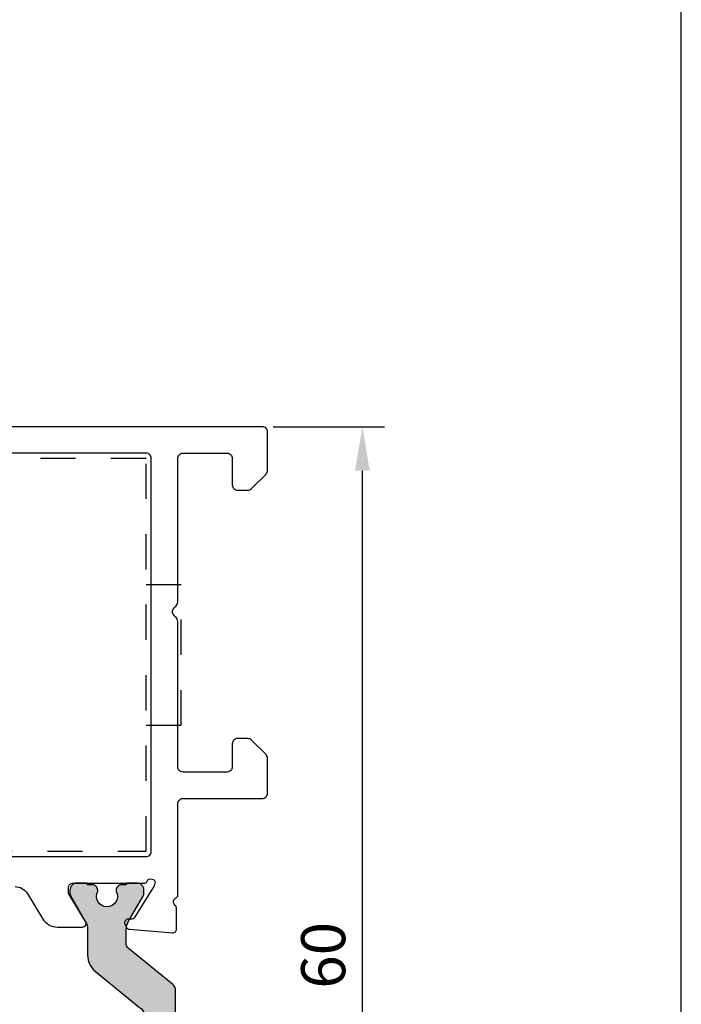
# Model space of a CAD drawing. Units: millimetres. Extents: x 3410 to 3620, y 126 to 423.
# Drawn here: x 3583 to 3620, y 181 to 237 of the extents above; entities that cross this region are included whole.
import ezdxf

# ---------------------------------------------------------------- set-up
doc = ezdxf.new("R2010")
doc.units = ezdxf.units.MM
doc.linetypes.add('PUNTO4', pattern=[4, 2, -2])
for name, color, linetype in [('Catalogo', 7, 'Continuous'), ('Escuadra de bloqueo', 1, 'PUNTO4'), ('Perfil', 7, 'Continuous')]:
    doc.layers.add(name, color=color, linetype=linetype)
doc.layers.add('Poliamida', color=7, linetype='Continuous', true_color=0xd40f7d)
doc.styles.get("Standard").update_dxf_attribs({"font": 'ARIALUNI.TTF'})
doc.dimstyles.new('ISO-25', dxfattribs={"dimtxt": 2.5, "dimasz": 2.5, "dimexe": 1.25, "dimexo": 0.625, "dimtad": 1, "dimtxsty": 'Standard', "dimcen": 2.5, "dimadec": 0, "dimazin": 0, "dimtfac": 1, "dimtmove": 0, "dimatfit": 3, "dimfxl": 1, "dimarcsym": 0})

# ---------------------------------------------------------------- blocks, each defined once
blk = doc.blocks.new('Escuadra 23x26')
at = {"layer": 'Escuadra de bloqueo'}
for p, q in [((754.257, 913.113), (731.957, 913.113)), ((731.957, 913.113), (731.957, 887.513)), ((754.257, 887.513), (754.257, 913.113)), ((731.957, 887.513), (754.257, 887.513)), ((739.107, 887.513), (739.107, 885.513)), ((747.107, 887.513), (747.107, 885.513)), ((739.107, 885.513), (747.107, 885.513))]:
    blk.add_line(p, q, dxfattribs=at)
blk = doc.blocks.new('273800')
at = {"layer": 'Poliamida'}
blk.add_hatch(color=256, dxfattribs=at).paths.add_polyline_path([(-2.719, -1.1), (-1.856, -1.1, -0.131652), (-1.456, -1.207), (0.044, -2.073, 0.131652), (0.144, -2.1), (0.35, -2.1, 0.414214), (0.75, -1.7), (0.75, -1.1), (0.65, -1.1), (0.65, -0.825, 0.414214), (0.35, -0.525), (0.29, -0.525, -0.571287), (-0.6, 0, -0.571287), (0.29, 0.525), (0.35, 0.525, 0.414214), (0.65, 0.825), (0.65, 1.1), (0.75, 1.1), (0.75, 1.7, 0.414214), (0.35, 2.1), (0.144, 2.1, 0.131652), (0.044, 2.073), (-1.456, 1.207, -0.131652), (-1.856, 1.1), (-3.338, 1.1, 0.226129), (-4.271, 0.656), (-6.307, -1.856, -0.226129), (-7.239, -2.3), (-14.25, -2.3), (-21.261, -2.3, -0.226129), (-22.193, -1.856), (-24.229, 0.656, 0.226129), (-25.162, 1.1), (-26.644, 1.1, -0.131652), (-27.044, 1.207), (-28.544, 2.073, 0.131652), (-28.644, 2.1), (-28.85, 2.1, 0.414214), (-29.25, 1.7), (-29.25, 1.1), (-29.15, 1.1), (-29.15, 0.825, 0.414214), (-28.85, 0.525), (-28.79, 0.525, -0.571287), (-27.9, 0, -0.571287), (-28.79, -0.525), (-28.85, -0.525, 0.414214), (-29.15, -0.825), (-29.15, -1.1), (-29.25, -1.1), (-29.25, -1.7, 0.414214), (-28.85, -2.1), (-28.644, -2.1, 0.131652), (-28.544, -2.073), (-27.044, -1.207, -0.131652), (-26.644, -1.1), (-25.781, -1.1, -0.226129), (-25.548, -1.211), (-23.518, -3.715, 0.226129), (-23.13, -3.9), (-14.25, -3.9), (-5.37, -3.9, 0.226129), (-4.982, -3.715), (-2.952, -1.211, -0.226129)])
blk.add_lwpolyline([(-23.518, -3.715, 0.226129), (-23.13, -3.9), (-14.25, -3.9), (-5.37, -3.9, 0.226129), (-4.982, -3.715), (-2.952, -1.211, -0.226129), (-2.719, -1.1), (-1.856, -1.1, -0.131652), (-1.456, -1.207), (0.044, -2.073, 0.131652), (0.144, -2.1), (0.35, -2.1, 0.414214), (0.75, -1.7), (0.75, -1.1), (0.65, -1.1), (0.65, -0.825, 0.414214), (0.35, -0.525), (0.29, -0.525, -0.571287), (-0.6, 0, -0.571287), (0.29, 0.525), (0.35, 0.525, 0.414214), (0.65, 0.825), (0.65, 1.1), (0.75, 1.1), (0.75, 1.7, 0.414214), (0.35, 2.1), (0.144, 2.1, 0.131652), (0.044, 2.073), (-1.456, 1.207, -0.131652), (-1.856, 1.1), (-3.338, 1.1, 0.226129), (-4.271, 0.656), (-6.307, -1.856, -0.226129), (-7.239, -2.3), (-14.25, -2.3), (-21.261, -2.3, -0.226129), (-22.193, -1.856), (-24.229, 0.656, 0.226129), (-25.162, 1.1), (-26.644, 1.1, -0.131652), (-27.044, 1.207), (-28.544, 2.073, 0.131652), (-28.644, 2.1), (-28.85, 2.1, 0.414214), (-29.25, 1.7), (-29.25, 1.1), (-29.15, 1.1), (-29.15, 0.825, 0.414214), (-28.85, 0.525), (-28.79, 0.525, -0.571287), (-27.9, 0, -0.571287), (-28.79, -0.525), (-28.85, -0.525, 0.414214), (-29.15, -0.825), (-29.15, -1.1), (-29.25, -1.1), (-29.25, -1.7, 0.414214), (-28.85, -2.1), (-28.644, -2.1, 0.131652), (-28.544, -2.073), (-27.044, -1.207, -0.131652), (-26.644, -1.1), (-25.781, -1.1, -0.226129), (-25.548, -1.211)], format="xyb", close=True, dxfattribs=at)
blk = doc.blocks.new('61011')
at = {"layer": 'Perfil'}
blk.add_lwpolyline([(-26.1, -5.364, -0.261413), (-26.483, -6.047), (-27.921, -6.924, 0.261413), (-28.4, -7.778), (-28.4, -9.196, 0.585524), (-28.089, -9.37), (-26.548, -8.429, -0.137872), (-26.444, -8.4), (-26.17, -8.4, -0.414214), (-25.9, -8.67), (-25.9, -12.645, 0.24441), (-25.866, -12.827, -0.763983), (-25.837, -13.32), (-26.057, -13.253), (-27.859, -12.138, -0.267949), (-27.953, -11.962), (-27.948, -11.788, 0.57735), (-28.243, -11.606), (-28.417, -11.7, 0.254488), (-28.522, -11.86), (-28.722, -14.314, 0.439428), (-28.522, -14.53), (-27.317, -14.525, 0.213392), (-27.168, -14.458, -0.292341), (-26.858, -14.37), (-26.645, -14.6), (-21.4, -14.6, -0.414214), (-21.1, -14.9), (-21.1, -19.4, 0.414214), (-20.8, -19.7), (-18.824, -19.7, 0.198912), (-18.612, -19.612), (-17.788, -18.788, 0.198912), (-17.7, -18.576), (-17.7, -18, 0.414214), (-18, -17.7), (-19.3, -17.7, -0.414214), (-19.6, -17.4), (-19.6, -14.9, -0.414214), (-19.3, -14.6), (-11.049, -14.6, 0.198912), (-10.836, -14.512), (-10.712, -14.388, -0.414214), (-10.288, -14.388), (-10.164, -14.512, 0.198912), (-9.951, -14.6), (-1.8, -14.6, -0.414214), (-1.5, -14.9), (-1.5, -17.4, -0.414214), (-1.8, -17.7), (-3.3, -17.7, 0.414214), (-3.6, -18), (-3.6, -18.576, 0.198912), (-3.512, -18.788), (-2.688, -19.612, 0.198912), (-2.476, -19.7), (-0.3, -19.7, 0.414214), (0, -19.4), (0, 19.4, 0.414214)], format="xyb", dxfattribs=at)
blk.add_lwpolyline([(-24.4, 12.8), (-24.4, -12.8, 0.414214), (-24.1, -13.1), (-1.8, -13.1, 0.414214), (-1.5, -12.8), (-1.5, 12.8, 0.414214), (-1.8, 13.1), (-24.1, 13.1, 0.414214)], format="xyb", close=True, dxfattribs=at)
blk.add_blockref('273800', (-26.65, -10.58))
blk = doc.blocks.new('*D89')
at = {"color": 0, "linetype": 'ByBlock', "lineweight": -2, "transparency": 16777216}
for p, q in [((3596.969, 214.17), (3603.28, 214.17)), ((3602.03, 156.67), (3602.03, 211.67)), ((3596.969, 154.17), (3603.28, 154.17))]:
    blk.add_line(p, q, dxfattribs=at)
at = {"color": 0, "transparency": 16777216}
for points in [[(3601.613, 211.67), (3602.446, 211.67), (3602.03, 214.17)], [(3601.613, 156.67), (3602.446, 156.67), (3602.03, 154.17)]]:
    blk.add_solid(points, dxfattribs=at)
at = {"layer": 'DEFPOINTS', "color": 0, "transparency": 16777216}
for p in [(3596.344, 214.17), (3602.03, 214.17), (3596.344, 154.17)]:
    blk.add_point(p, dxfattribs=at)
at = {"color": 0, "transparency": 16777216, "insert": (3600.127, 184.17), "char_height": 2.5, "attachment_point": 5, "rotation": 90}
blk.add_mtext('60', dxfattribs=at)

msp = doc.modelspace()

# ---------------------------------------------------------------- linework, layer by layer
at = {"layer": 'Catalogo', "color": 7}
msp.add_lwpolyline([(3410.286, 125.512), (3620.136, 125.512), (3620.136, 422.562), (3410.286, 422.562)], close=True, dxfattribs=at)

# ---------------------------------------------------------------- block references
at = {"rotation": 90.00000000000001}
msp.add_blockref('61011', (3576.944, 214.17), dxfattribs=at)
at = {"layer": 'Escuadra de bloqueo', "rotation": 90.00000000000001}
msp.add_blockref('Escuadra 23x26', (4477.257, -541.886), dxfattribs=at)

# ---------------------------------------------------------------- dimensions: what is measured, and where the dimension line sits
at = {"color": 2}
dim = msp.add_linear_dim(base=(3602.03, 214.17), p1=(3596.344, 154.17), p2=(3596.344, 214.17), angle=90, dimstyle='ISO-25', override={"dimarcsym": 1}, dxfattribs=at)
dim.commit()
dim.dimension.update_dxf_attribs({"geometry": '*D89', "text_midpoint": (3600.127, 184.17)})

doc.saveas('drawing.dxf')
